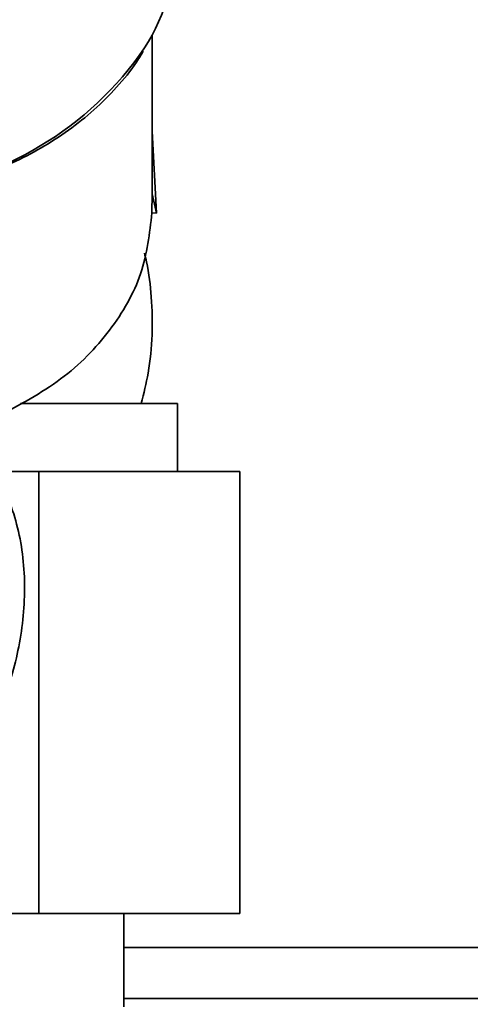
# Paper-space layout 'Blatt1' of a CAD drawing. Units: millimetres. Extents: x 0 to 5940, y 0 to 4200.
# Drawn here: x 1635 to 1661, y 3399 to 3457 of the extents above; entities that cross this region are included whole.
import ezdxf

# ---------------------------------------------------------------- set-up
doc = ezdxf.new("R2010")
doc.units = ezdxf.units.MM
doc.layers.add('1', color=7, linetype='Continuous')
doc.styles.add('SLDTEXTSTYLE0', font='TXT', dxfattribs={"width": 0.605})
doc.dimstyles.new('SLDDIMSTYLE0', dxfattribs={"dimtxt": 35, "dimasz": 25, "dimexe": 0, "dimexo": 0.0625, "dimgap": 8.75, "dimtad": 1, "dimdec": 1, "dimrnd": 1e-09, "dimzin": 4, "dimdsep": 46, "dimtxsty": 'SLDTEXTSTYLE0', "dimsah": 1, "dimcen": 0.09, "dimadec": 0, "dimazin": 1, "dimtfac": 1, "dimtdec": 1, "dimtofl": 0, "dimtmove": 0, "dimatfit": 3, "dimfxl": 1, "dimfrac": 2, "dimtolj": 1, "dimtzin": 12, "dimarcsym": 0})

# ---------------------------------------------------------------- blocks, each defined once
blk = doc.blocks.new('_D')
at = {"layer": '1', "ltscale": 10}
for p, q in [((688.195, 3482.196), (688.195, 3729.486)), ((2168.695, 3171.196), (2168.695, 3729.486)), ((688.195, 3719.486), (2168.695, 3719.486))]:
    blk.add_line(p, q, dxfattribs=at)
for points in [[(688.195, 3719.486), (713.195, 3715.486), (713.195, 3723.486)], [(2168.695, 3719.486), (2143.695, 3723.486), (2143.695, 3715.486)]]:
    blk.add_solid(points, dxfattribs=at)
at = {"layer": '1', "ltscale": 10, "insert": (1336.205, 3764.603), "char_height": 35, "attachment_point": 1, "style": 'SLDTEXTSTYLE0'}
blk.add_mtext('ca. 1500', dxfattribs=at)

psp = doc.layouts.new('Blatt1')

# ---------------------------------------------------------------- linework, layer by layer
at = {"color": 7, "linetype": 'Continuous', "lineweight": 35, "ltscale": 10}
for p, q in [((1642.695, 3446.545), (1642.695, 3455.873)), ((1642.959, 3445.394), (1642.695, 3450.22)), ((1642.692, 3445.398), (1642.695, 3446.516)), ((1642.695, 3446.516), (1642.959, 3445.394)), ((1642.959, 3445.394), (1642.692, 3445.398)), ((1634.952, 3434.196), (1644.195, 3434.196)), ((1644.195, 3430.196), (1644.195, 3434.196)), ((1636.03, 3430.196), (1633.595, 3430.196)), ((1636.03, 3404.196), (1636.03, 3430.196)), ((1647.866, 3430.196), (1636.03, 3430.196)), ((1647.866, 3404.196), (1647.866, 3430.196)), ((1630.694, 3404.196), (1636.03, 3404.196)), ((1636.03, 3404.196), (1647.866, 3404.196)), ((1641.045, 3398.696), (1641.045, 3404.196)), ((1641.045, 3402.196), (2023.195, 3402.196)), ((1641.045, 3399.196), (2020.195, 3399.196))]:
    psp.add_line(p, q, dxfattribs=at)
at = {"color": 7, "linetype": 'Continuous', "lineweight": 35, "ltscale": 100}
for centre, radius, start, end in [((1631.768, 3461.779), 12.426, 327.53033, 359.60777), ((1626.063, 3466.173), 19.61, 276.05449, 325.64776)]:
    psp.add_arc(centre, radius, start, end, dxfattribs=at)
at = {"color": 7, "linetype": 'Continuous', "lineweight": 35, "ltscale": 10}
for points, knots in [([(1628.727, 3446.557), (1628.975, 3446.599), (1629.807, 3446.738), (1631.221, 3447.109), (1632.972, 3447.683), (1634.716, 3448.428), (1636.408, 3449.332), (1638.007, 3450.395), (1639.486, 3451.606), (1640.795, 3452.966), (1641.7, 3454.08), (1642.088, 3454.764), (1642.175, 3454.919)], [0, 0, 0, 0, 0.042922, 0.143653, 0.251412, 0.363549, 0.479049, 0.597158, 0.717426, 0.839618, 0.963687, 1, 1, 1, 1]), ([(1642.059, 3434.188), (1642.209, 3434.784), (1642.544, 3436.112), (1642.739, 3438.222), (1642.691, 3440.41), (1642.496, 3442.018), (1642.29, 3442.866), (1642.247, 3443.04)], [0, 0, 0, 0, 0.205953, 0.458962, 0.707449, 0.939793, 1, 1, 1, 1]), ([(1633.05, 3415.438), (1633.283, 3415.789), (1634.176, 3417.129), (1634.964, 3419.914), (1635.325, 3423.506), (1634.903, 3427.053), (1634.019, 3429.178), (1633.595, 3430.196)], [0, 0, 0, 0, 0.082051, 0.313281, 0.552602, 0.785612, 1, 1, 1, 1])]:
    psp.add_open_spline(points, degree=3, knots=knots, dxfattribs=at)
psp.add_open_spline([(1633.597, 3433.419), (1634.896, 3434.11), (1637.492, 3435.49), (1640.34, 3438.431), (1642.269, 3441.781), (1642.551, 3444.193), (1642.692, 3445.398)], degree=3, dxfattribs=at)

# ---------------------------------------------------------------- dimensions: what is measured, and where the dimension line sits
at = {"layer": '1', "ltscale": 10}
dim = psp.add_linear_dim(base=(2168.695, 3719.486), p1=(688.195, 3472.196), p2=(2168.695, 3161.196), dimstyle='SLDDIMSTYLE0', dxfattribs=at)
dim.commit()
dim.dimension.update_dxf_attribs({"geometry": '_D', "text_midpoint": (1428.445, 3719.486), "dimtype": 160})

doc.saveas('drawing.dxf')
